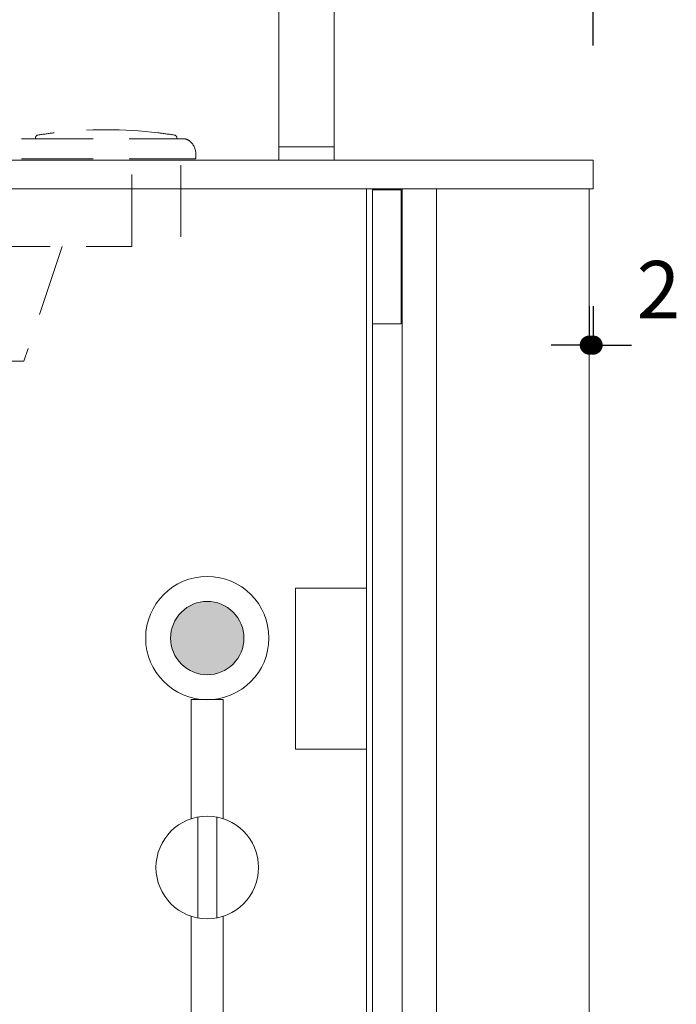
# Model space of a CAD drawing. Units: millimetres. Extents: x 130718 to 147016, y -88751 to -77378.
# Drawn here: x 135058 to 135401, y -82099 to -81584 of the extents above; entities that cross this region are included whole.
import ezdxf

# ---------------------------------------------------------------- set-up
doc = ezdxf.new("R2010")
doc.units = ezdxf.units.MM
doc.header["$LTSCALE"] = 101.6
doc.header["$PDMODE"] = 1
doc.header["$PDSIZE"] = -2
doc.linetypes.add('HIDDEN', pattern=[0.553642, 0.369094, -0.184547])
doc.layers.add('本体 1_20', color=7, linetype='Continuous')
doc.styles.add('ＭＳ ゴシック', font='ＭＳ ゴシック')
doc.dimstyles.new('SPEAC', dxfattribs={"dimtxt": 30.096354, "dimasz": 10.014893, "dimexe": 0, "dimexo": 60, "dimgap": 4, "dimtad": 1, "dimdsep": 46, "dimtxsty": 'ＭＳ ゴシック', "dimblk": 'DOT', "dimblk1": 'DOT', "dimblk2": 'DOT', "dimcen": 0, "dimazin": 0, "dimtfac": 1, "dimtix": 1, "dimtmove": 0, "dimatfit": 0, "dimldrblk": 'DOT', "dimfxl": 1, "dimfrac": 2, "dimtolj": 1, "dimarcsym": 0})

# ---------------------------------------------------------------- blocks, each defined once
blk = doc.blocks.new('グループ-20-1')
at = {"color": 7, "linetype": 'Continuous', "lineweight": 13}
for p, q in [((396.37, 675.83), (397.37, 676.83)), ((396.37, 675.83), (396.37, 461.83)), ((397.37, 676.83), (403.37, 676.83)), ((397.37, 676.83), (397.37, 461.83)), ((403.37, 676.83), (404.37, 675.83)), ((403.37, 676.83), (403.37, 461.83)), ((404.37, 675.83), (404.37, 461.83)), ((385.87, 358.83), (385.87, 460.83)), ((413.87, 461.83), (386.87, 461.83)), ((414.87, 358.83), (414.87, 460.83)), ((414.87, 358.83), (385.87, 358.83)), ((385.87, 351.83), (385.87, 358.83)), ((385.87, 358.83), (414.87, 358.83)), ((414.87, 358.83), (414.87, 351.83)), ((414.87, 351.83), (385.87, 351.83))]:
    blk.add_line(p, q, dxfattribs=at)
for centre, start, end in [((386.87, 460.83), 90, 180), ((413.87, 460.83), 0, 90)]:
    blk.add_arc(centre, 1, start, end, dxfattribs=at)
blk = doc.blocks.new('グループ-21-1')
at = {"color": 252, "linetype": 'HIDDEN', "lineweight": 9}
for p, q in [((263.37, 365.56), (268.41, 366.22)), ((263.37, 365.56), (268.41, 366.22)), ((263.37, 365.56), (268.41, 366.22)), ((322.76, 366.22), (327.79, 365.56)), ((322.76, 366.22), (327.79, 365.56)), ((322.76, 366.22), (327.79, 365.56)), ((-142.42, 363.03), (322.58, 363.03)), ((-142.42, 363.03), (322.58, 363.03)), ((-142.42, 363.03), (322.58, 363.03)), ((258.58, 363.03), (258.58, 363.55)), ((258.58, 363.03), (258.58, 363.55)), ((258.58, 363.03), (258.58, 363.55)), ((322.58, 363.03), (336.31, 363.03)), ((322.58, 363.03), (336.31, 363.03)), ((322.58, 363.03), (336.31, 363.03)), ((332.58, 363.55), (332.58, 363.03)), ((332.58, 363.55), (332.58, 363.03)), ((332.58, 363.55), (332.58, 363.03)), ((-193.42, 351.83), (406.58, 351.83)), ((-162.42, 351.83), (342.58, 351.83)), ((-142.42, 352.63), (322.58, 352.63)), ((-142.42, 352.63), (322.58, 352.63)), ((-142.42, 352.63), (322.58, 352.63)), ((309.08, 306.83), (309.08, 351.83)), ((322.58, 352.63), (341.98, 352.63)), ((322.58, 352.63), (341.98, 352.63)), ((322.58, 352.63), (341.98, 352.63)), ((334.58, 311.83), (334.58, 351.83)), ((342.48, 355.03), (342.48, 353.13)), ((342.48, 355.03), (342.48, 353.13)), ((342.48, 355.03), (342.48, 353.13)), ((-164.92, 306.83), (309.08, 306.83)), ((272.58, 306.83), (252.58, 246.83)), ((236.58, 246.83), (252.58, 246.83))]:
    blk.add_line(p, q, dxfattribs=at)
for centre, radius, start, end in [((295.58, 138.16), 229.67, 96.796, 98.9509), ((295.58, 138.16), 229.67, 96.796, 98.9509), ((295.58, 138.16), 229.67, 96.796, 98.9509), ((295.58, 138.17), 229.67, 83.204, 96.796), ((295.58, 138.17), 229.67, 83.204, 96.796), ((295.58, 138.17), 229.67, 83.204, 96.796), ((295.59, 138.22), 229.61, 81.0488, 83.2043), ((295.59, 138.22), 229.61, 81.0488, 83.2043), ((295.59, 138.22), 229.61, 81.0488, 83.2043), ((260.08, 363.55), 1.5, 98.9509, 180), ((260.08, 363.55), 1.5, 98.9509, 180), ((260.08, 363.55), 1.5, 98.9509, 180), ((331.08, 363.55), 1.5, 0, 81.0491), ((331.08, 363.55), 1.5, 0, 81.0491), ((331.08, 363.55), 1.5, 0, 81.0491), ((336.31, 358.53), 4.5, 51.0576, 90), ((336.31, 358.53), 4.5, 51.0576, 90), ((336.31, 358.53), 4.5, 51.0576, 90), ((333.48, 355.03), 9, 0, 51.0576), ((333.48, 355.03), 9, 0, 51.0576), ((333.48, 355.03), 9, 0, 51.0576), ((341.98, 353.13), 0.5, 270, 0), ((341.98, 353.13), 0.5, 270, 0), ((341.98, 353.13), 0.5, 270, 0)]:
    blk.add_arc(centre, radius, start, end, dxfattribs=at)
blk = doc.blocks.new('_Dot')
at = {"color": 0, "linetype": 'ByBlock', "lineweight": -2}
blk.add_line((-0.5, 0), (-1, 0), dxfattribs=at)
at = {"color": 0, "linetype": 'ByBlock', "const_width": 0.5}
blk.add_lwpolyline([(-0.25, 0, 1), (0.25, 0, 1)], format="xyb", close=True, dxfattribs=at)
blk = doc.blocks.new('*D30')
at = {"color": 0, "linetype": 'Continuous', "lineweight": -2}
for p, q in [((-199.63, 411.83), (-199.63, 701.83)), ((-189.61, 701.83), (540.36, 701.83)), ((550.37, 411.83), (550.37, 701.83))]:
    blk.add_line(p, q, dxfattribs=at)
at = {"layer": 'Defpoints', "color": 0}
for p in [(550.37, 701.83), (-199.63, 351.83), (550.37, 351.83)]:
    blk.add_point(p, dxfattribs=at)
at = {"color": 0, "lineweight": -2, "xscale": 10.014892578125, "yscale": 10.014892578125, "zscale": 10.014892578125, "rotation": 180}
blk.add_blockref('_Dot', (-199.63, 701.83), dxfattribs=at)
at = {"color": 0, "lineweight": -2, "xscale": 10.014892578125, "yscale": 10.014892578125, "zscale": 10.014892578125}
blk.add_blockref('_Dot', (550.37, 701.83), dxfattribs=at)
at = {"color": 0, "lineweight": 5, "insert": (175.37, 720.88), "char_height": 30.096, "attachment_point": 5, "style": 'ＭＳ ゴシック'}
blk.add_mtext('\\A1;750', dxfattribs=at)
blk = doc.blocks.new('*D38')
at = {"color": 0, "linetype": 'Continuous', "lineweight": -2}
for p, q in [((548.37, 275.53), (548.37, 255.17)), ((550.37, 275.53), (550.37, 255.17)), ((538.36, 255.17), (528.35, 255.17)), ((550.37, 255.17), (548.37, 255.17)), ((560.39, 255.17), (570.4, 255.17))]:
    blk.add_line(p, q, dxfattribs=at)
at = {"layer": 'Defpoints', "color": 0}
for p in [(548.37, 335.53), (550.37, 335.53), (548.37, 255.17)]:
    blk.add_point(p, dxfattribs=at)
at = {"color": 0, "lineweight": -2, "xscale": 10.014892578125, "yscale": 10.014892578125, "zscale": 10.014892578125}
blk.add_blockref('_Dot', (548.37, 255.17), dxfattribs=at)
at = {"color": 0, "lineweight": -2, "xscale": 10.014892578125, "yscale": 10.014892578125, "zscale": 10.014892578125, "rotation": 180}
blk.add_blockref('_Dot', (550.37, 255.17), dxfattribs=at)
at = {"color": 0, "lineweight": 5, "insert": (584.56, 284.15), "char_height": 30.096, "attachment_point": 5, "style": 'ＭＳ ゴシック'}
blk.add_mtext('\\A1;2', dxfattribs=at)
blk = doc.blocks.new('グループ-122-1')
at = {"linetype": 'Continuous', "lineweight": 0}
h = blk.add_hatch(color=7, dxfattribs=at)
edge = h.paths.add_edge_path()
edge.add_line((-83.83, 432.74), (-83.83, 432.74))
edge.add_arc((-83.83, 451.93), 19.19, 270, 315)
edge.add_line((-70.26, 438.36), (-70.26, 438.36))
edge.add_arc((-83.83, 451.93), 19.19, 315, 360)
edge.add_arc((-83.83, 451.93), 19.19, 360, 405)
edge.add_arc((-83.83, 451.93), 19.19, 45, 90)
edge.add_arc((-83.83, 451.93), 19.19, 90, 135)
edge.add_arc((-83.83, 451.93), 19.19, 135, 180)
edge.add_arc((-83.83, 451.93), 19.19, 180, 270)
edge.add_line((-83.83, 432.74), (-83.83, 432.74))
at = {"color": 7, "linetype": 'Continuous', "lineweight": 18}
for p, q in [((-88.83, 305.57), (-88.83, 358.3)), ((-78.83, 305.57), (-78.83, 358.3)), ((-92.33, -148.16), (-92.33, 306.47)), ((-75.55, 306.41), (-75.55, -148.16))]:
    blk.add_line(p, q, dxfattribs=at)
at = {"color": 7, "linetype": 'Continuous', "lineweight": 18, "flags": 128}
blk.add_lwpolyline([(-83.83, 432.74), (-83.83, 432.74, 0.198912), (-70.26, 438.36), (-70.26, 438.36, 0.198912), (-64.64, 451.93, 0.198912), (-70.26, 465.5, 0.198912), (-83.83, 471.12, 0.198912), (-97.4, 465.5, 0.198912), (-103.02, 451.93, 0.414214), (-83.83, 432.74)], format="xyb", close=True, dxfattribs=at)
blk.add_lwpolyline([(-92.33, 357.39), (-92.33, 419.71), (-75.55, 419.71), (-75.55, 357.44)], dxfattribs=at)
at = {"color": 7, "linetype": 'Continuous', "lineweight": 18}
for centre, radius in [((-83.83, 451.93), 32.23), ((-83.83, 331.93), 26.84)]:
    blk.add_circle(centre, radius, dxfattribs=at)
blk = doc.blocks.new('グループ-124-1')
at = {"color": 7}
blk.add_blockref('グループ-122-1', (0, 0), dxfattribs=at)
blk = doc.blocks.new('シンボル-11')
at = {"color": 7}
blk.add_blockref('グループ-124-1', (0, 0), dxfattribs=at)
blk = doc.blocks.new('シンボル-13')
at = {"color": 7, "linetype": 'Continuous', "lineweight": 18, "flags": 128}
for points in [[(-199.625, 351.833), (550.375, 351.833), (550.375, 336.833), (-199.625, 336.833)], [(431.875, 336.833), (434.875, 336.833), (434.875, -498.167), (431.875, -498.167)], [(434.875, 336.333), (449.875, 336.333), (449.875, 266.333), (434.875, 266.333)]]:
    blk.add_lwpolyline(points, close=True, dxfattribs=at)
at = {"color": 7, "linetype": 'Continuous', "lineweight": 13, "flags": 128}
for points in [[(-197.625, 336.833), (548.375, 336.833), (548.375, -498.167), (-197.625, -498.167)], [(-172.625, 336.833), (-172.631, -438.167), (-127.625, -438.167), (-127.625, -498.167), (450.375, -498.167), (450.375, 336.833)], [(450.375, 336.833), (468.375, 336.833), (468.375, -498.167), (450.375, -498.167)], [(394.584, 128.083), (431.875, 128.083), (431.875, 43.833), (394.584, 43.833)]]:
    blk.add_lwpolyline(points, close=True, dxfattribs=at)
at = {"color": 7}
blk.add_blockref('グループ-20-1', (0, 0), dxfattribs=at)
at = {"color": 252}
blk.add_blockref('グループ-21-1', (0, 0), dxfattribs=at)
at = {"color": 7, "linetype": 'Continuous', "lineweight": 5}
dim = blk.add_linear_dim(base=(550.375, 701.833), p1=(-199.625, 351.833), p2=(550.375, 351.833), dimstyle='SPEAC', override={"dimpost": '<>', "dimtxsty": 'ＭＳ ゴシック', "dimtmove": 2}, dxfattribs=at)
dim.commit()
dim.dimension.update_dxf_attribs({"geometry": '*D30', "text_midpoint": (175.375, 720.882)})
dim = blk.add_linear_dim(base=(548.375, 255.17), p1=(550.375, 335.531), p2=(548.375, 335.531), dimstyle='SPEAC', override={"dimpost": '<>', "dimtxsty": 'ＭＳ ゴシック', "dimtix": 0, "dimtmove": 2}, dxfattribs=at)
dim.commit()
dim.dimension.update_dxf_attribs({"geometry": '*D38', "text_midpoint": (584.56, 284.147), "dimtype": 160})

msp = doc.modelspace()

# ---------------------------------------------------------------- block references
at = {"layer": '本体 1_20', "color": 7}
for name, p in [('シンボル-13', (134807.416, -82009.531)), ('シンボル-11', (135239.73, -82359.537))]:
    msp.add_blockref(name, p, dxfattribs=at)

doc.saveas('drawing.dxf')
